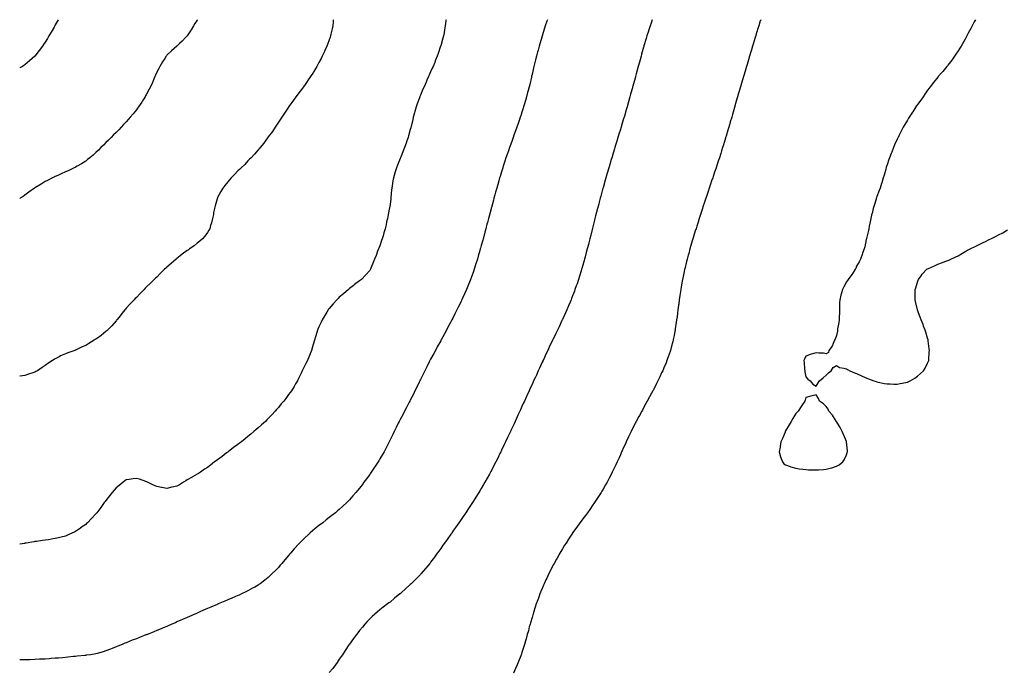
# Model space of a CAD drawing. Units: inches. Extents: x 1021283 to 1023923, y 7289978 to 7292618.
# Drawn here: x 1021283 to 1022254, y 7291977 to 7292618 of the extents above; entities that cross this region are included whole.
import ezdxf

# ---------------------------------------------------------------- set-up
doc = ezdxf.new("R2010")
doc.units = ezdxf.units.IN
doc.header["$MEASUREMENT"] = 0
doc.layers.add('Contour_10217289', color=7, linetype='Continuous', true_color=0x0a61c3)

msp = doc.modelspace()

# ---------------------------------------------------------------- linework, layer by layer
at = {"layer": 'Contour_10217289'}
for points in [[(1021320.81, 7292618, 3155), (1021318.05, 7292612.8, 3155), (1021317.73, 7292612.24, 3155), (1021317.53, 7292611.92, 3155), (1021316.86, 7292610.73, 3155), (1021314.12, 7292605.85, 3155), (1021311.82, 7292601.92, 3155), (1021310.39, 7292599.58, 3155), (1021308.05, 7292595.85, 3155), (1021306.48, 7292593.49, 3155), (1021305.43, 7292591.92, 3155), (1021302.29, 7292587.68, 3155), (1021298.05, 7292582.12, 3155), (1021297.96, 7292582.01, 3155), (1021297.87, 7292581.92, 3155), (1021292.65, 7292577.32, 3155), (1021288.05, 7292573.43, 3155), (1021287.13, 7292572.84, 3155), (1021285.68, 7292571.92, 3155), (1021283, 7292570.47, 3155)], [(1021458.24, 7292618, 3156), (1021458.05, 7292617.64, 3156), (1021455.81, 7292614.16, 3156), (1021454.37, 7292611.92, 3156), (1021451.99, 7292607.98, 3156), (1021448.05, 7292601.97, 3156), (1021448.03, 7292601.94, 3156), (1021448.01, 7292601.92, 3156), (1021446.8, 7292600.67, 3156), (1021443.12, 7292596.85, 3156), (1021440.55, 7292594.42, 3156), (1021438.05, 7292592.05, 3156), (1021437.98, 7292591.99, 3156), (1021437.89, 7292591.92, 3156), (1021432.7, 7292587.27, 3156), (1021428.05, 7292582.89, 3156), (1021427.62, 7292582.35, 3156), (1021427.31, 7292581.92, 3156), (1021426.01, 7292579.88, 3156), (1021423.66, 7292576.31, 3156), (1021421.22, 7292571.92, 3156), (1021420.04, 7292569.93, 3156), (1021418.05, 7292566.23, 3156), (1021416.76, 7292563.21, 3156), (1021416.28, 7292561.92, 3156), (1021414.92, 7292558.79, 3156), (1021413.78, 7292556.19, 3156), (1021411.87, 7292551.92, 3156), (1021410.63, 7292549.34, 3156), (1021408.05, 7292544.67, 3156), (1021407.09, 7292542.88, 3156), (1021406.53, 7292541.92, 3156), (1021404.2, 7292538.07, 3156), (1021403.36, 7292536.61, 3156), (1021400.08, 7292531.92, 3156), (1021399.27, 7292530.7, 3156), (1021398.05, 7292529.15, 3156), (1021394.85, 7292525.12, 3156), (1021391.99, 7292521.92, 3156), (1021390.21, 7292519.76, 3156), (1021388.05, 7292517.33, 3156), (1021385.47, 7292514.5, 3156), (1021382.98, 7292511.92, 3156), (1021380.58, 7292509.39, 3156), (1021378.05, 7292506.82, 3156), (1021375.61, 7292504.36, 3156), (1021373.09, 7292501.92, 3156), (1021370.62, 7292499.35, 3156), (1021368.05, 7292496.76, 3156), (1021365.61, 7292494.36, 3156), (1021363.05, 7292491.92, 3156), (1021360.57, 7292489.4, 3156), (1021358.05, 7292486.94, 3156), (1021355.41, 7292484.56, 3156), (1021352.26, 7292481.92, 3156), (1021349.93, 7292480.04, 3156), (1021348.05, 7292478.65, 3156), (1021343.95, 7292476.02, 3156), (1021339.63, 7292473.5, 3156), (1021338.05, 7292472.55, 3156), (1021337.64, 7292472.33, 3156), (1021336.85, 7292471.92, 3156), (1021330.88, 7292469.09, 3156), (1021328.05, 7292467.87, 3156), (1021323.99, 7292465.98, 3156), (1021320.58, 7292464.45, 3156), (1021318.05, 7292463.29, 3156), (1021317.14, 7292462.83, 3156), (1021315.34, 7292461.92, 3156), (1021310.43, 7292459.54, 3156), (1021308.05, 7292458.38, 3156), (1021304.03, 7292455.94, 3156), (1021298.73, 7292452.6, 3156), (1021298.05, 7292452.17, 3156), (1021297.89, 7292452.08, 3156), (1021297.65, 7292451.92, 3156), (1021292.05, 7292447.92, 3156), (1021288.05, 7292444.83, 3156), (1021286.27, 7292443.7, 3156), (1021283.53, 7292441.92, 3156), (1021283, 7292441.55, 3156)], [(1021592, 7292618, 3157), (1021592, 7292617.98, 3157), (1021591.86, 7292615.73, 3157), (1021591.62, 7292611.92, 3157), (1021590.96, 7292609.01, 3157), (1021589.83, 7292603.69, 3157), (1021589.42, 7292601.92, 3157), (1021589.03, 7292600.93, 3157), (1021588.05, 7292598.14, 3157), (1021586.41, 7292593.57, 3157), (1021585.8, 7292591.92, 3157), (1021583.81, 7292587.68, 3157), (1021583.32, 7292586.65, 3157), (1021581.14, 7292581.92, 3157), (1021580.12, 7292579.84, 3157), (1021578.05, 7292575.84, 3157), (1021576.66, 7292573.31, 3157), (1021575.84, 7292571.92, 3157), (1021572.93, 7292567.04, 3157), (1021572.48, 7292566.34, 3157), (1021569.55, 7292561.92, 3157), (1021568.97, 7292561, 3157), (1021568.05, 7292559.67, 3157), (1021564.94, 7292555.04, 3157), (1021562.68, 7292551.92, 3157), (1021560.73, 7292549.24, 3157), (1021558.05, 7292545.79, 3157), (1021556.47, 7292543.49, 3157), (1021555.3, 7292541.92, 3157), (1021552.25, 7292537.72, 3157), (1021548.05, 7292532.05, 3157), (1021547.97, 7292531.92, 3157), (1021547.84, 7292531.71, 3157), (1021544.17, 7292525.8, 3157), (1021541.52, 7292521.92, 3157), (1021540.18, 7292519.79, 3157), (1021538.05, 7292516.86, 3157), (1021536.12, 7292513.85, 3157), (1021534.7, 7292511.92, 3157), (1021532.1, 7292507.87, 3157), (1021528.05, 7292502.6, 3157), (1021527.77, 7292502.2, 3157), (1021527.55, 7292501.92, 3157), (1021526.43, 7292500.3, 3157), (1021523.74, 7292496.23, 3157), (1021520.02, 7292491.92, 3157), (1021519.16, 7292490.81, 3157), (1021518.05, 7292489.69, 3157), (1021514.62, 7292485.35, 3157), (1021511.16, 7292481.92, 3157), (1021509.64, 7292480.33, 3157), (1021508.05, 7292478.93, 3157), (1021504.79, 7292475.18, 3157), (1021501.2, 7292471.92, 3157), (1021499.63, 7292470.34, 3157), (1021498.05, 7292469.02, 3157), (1021494.7, 7292465.27, 3157), (1021491.37, 7292461.92, 3157), (1021489.85, 7292460.12, 3157), (1021488.05, 7292458.26, 3157), (1021485.34, 7292454.63, 3157), (1021483.32, 7292451.92, 3157), (1021481.42, 7292448.55, 3157), (1021478.05, 7292442.59, 3157), (1021477.84, 7292442.13, 3157), (1021477.74, 7292441.92, 3157), (1021477.61, 7292441.48, 3157), (1021475.63, 7292434.34, 3157), (1021474.89, 7292431.92, 3157), (1021474.16, 7292428.03, 3157), (1021473.93, 7292426.04, 3157), (1021473.01, 7292421.92, 3157), (1021472.18, 7292417.79, 3157), (1021471.17, 7292415.05, 3157), (1021470.34, 7292411.92, 3157), (1021469.59, 7292410.38, 3157), (1021468.05, 7292408.01, 3157), (1021465.52, 7292404.45, 3157), (1021463.05, 7292401.92, 3157), (1021460.47, 7292399.5, 3157), (1021458.05, 7292397.61, 3157), (1021454.94, 7292395.03, 3157), (1021450.47, 7292391.92, 3157), (1021449.07, 7292390.9, 3157), (1021448.05, 7292390.3, 3157), (1021443.27, 7292386.7, 3157), (1021441.31, 7292385.18, 3157), (1021438.05, 7292382.67, 3157), (1021437.64, 7292382.33, 3157), (1021437.11, 7292381.92, 3157), (1021432.29, 7292377.68, 3157), (1021428.05, 7292374.04, 3157), (1021426.95, 7292373.02, 3157), (1021425.72, 7292371.92, 3157), (1021421.91, 7292368.06, 3157), (1021418.05, 7292364.25, 3157), (1021416.88, 7292363.09, 3157), (1021415.67, 7292361.92, 3157), (1021411.79, 7292358.18, 3157), (1021408.05, 7292354.48, 3157), (1021406.78, 7292353.19, 3157), (1021405.58, 7292351.92, 3157), (1021401.88, 7292348.09, 3157), (1021398.05, 7292344.21, 3157), (1021396.91, 7292343.06, 3157), (1021395.79, 7292341.92, 3157), (1021392.06, 7292337.91, 3157), (1021388.05, 7292333.49, 3157), (1021387.33, 7292332.64, 3157), (1021386.72, 7292331.92, 3157), (1021382.82, 7292327.15, 3157), (1021380.94, 7292324.81, 3157), (1021378.63, 7292321.92, 3157), (1021378.36, 7292321.61, 3157), (1021378.05, 7292321.24, 3157), (1021373.67, 7292316.3, 3157), (1021369.56, 7292311.92, 3157), (1021368.79, 7292311.18, 3157), (1021368.05, 7292310.51, 3157), (1021363.23, 7292306.74, 3157), (1021361.9, 7292305.77, 3157), (1021358.05, 7292302.92, 3157), (1021357.44, 7292302.53, 3157), (1021356.49, 7292301.92, 3157), (1021351.18, 7292298.79, 3157), (1021348.05, 7292296.92, 3157), (1021344.65, 7292295.32, 3157), (1021338.66, 7292292.53, 3157), (1021338.05, 7292292.24, 3157), (1021337.82, 7292292.15, 3157), (1021337.23, 7292291.92, 3157), (1021330.34, 7292289.63, 3157), (1021328.05, 7292288.7, 3157), (1021323.36, 7292286.61, 3157), (1021321.86, 7292285.73, 3157), (1021318.05, 7292283.67, 3157), (1021316.94, 7292283.03, 3157), (1021315.3, 7292281.92, 3157), (1021310.89, 7292279.08, 3157), (1021308.05, 7292276.92, 3157), (1021305, 7292274.97, 3157), (1021300.57, 7292271.92, 3157), (1021298.96, 7292271.01, 3157), (1021298.05, 7292270.47, 3157), (1021295.93, 7292269.8, 3157), (1021291.58, 7292268.39, 3157), (1021288.05, 7292267.27, 3157), (1021283.33, 7292266.64, 3157), (1021283, 7292266.59, 3157)], [(1021703.34, 7292618, 3158), (1021703.23, 7292617.11, 3158), (1021703.19, 7292616.77, 3158), (1021702.58, 7292611.92, 3158), (1021701.88, 7292608.09, 3158), (1021701.29, 7292605.15, 3158), (1021700.67, 7292601.92, 3158), (1021700.14, 7292599.84, 3158), (1021698.05, 7292592.27, 3158), (1021697.97, 7292592, 3158), (1021697.95, 7292591.92, 3158), (1021697.89, 7292591.76, 3158), (1021695.43, 7292584.54, 3158), (1021694.46, 7292581.92, 3158), (1021692.64, 7292577.32, 3158), (1021692.09, 7292575.95, 3158), (1021690.45, 7292571.92, 3158), (1021689.73, 7292570.25, 3158), (1021688.05, 7292566.51, 3158), (1021686.66, 7292563.31, 3158), (1021686.06, 7292561.92, 3158), (1021684.48, 7292558.35, 3158), (1021683.6, 7292556.37, 3158), (1021681.62, 7292551.92, 3158), (1021680.53, 7292549.44, 3158), (1021678.05, 7292543.64, 3158), (1021677.56, 7292542.4, 3158), (1021677.39, 7292541.92, 3158), (1021677.05, 7292540.92, 3158), (1021674.92, 7292535.05, 3158), (1021673.89, 7292531.92, 3158), (1021672.54, 7292527.42, 3158), (1021672.19, 7292526.05, 3158), (1021671.02, 7292521.92, 3158), (1021670.41, 7292519.56, 3158), (1021668.77, 7292512.64, 3158), (1021668.6, 7292511.92, 3158), (1021668.48, 7292511.49, 3158), (1021668.05, 7292509.88, 3158), (1021666.33, 7292503.63, 3158), (1021665.86, 7292501.92, 3158), (1021664.71, 7292498.58, 3158), (1021663.85, 7292496.11, 3158), (1021662.41, 7292491.92, 3158), (1021661.17, 7292488.8, 3158), (1021658.66, 7292482.52, 3158), (1021658.4, 7292481.92, 3158), (1021658.3, 7292481.67, 3158), (1021658.05, 7292481, 3158), (1021655.41, 7292474.56, 3158), (1021654.4, 7292471.92, 3158), (1021652.91, 7292467.06, 3158), (1021652.82, 7292466.69, 3158), (1021651.43, 7292461.92, 3158), (1021650.94, 7292459.02, 3158), (1021650.16, 7292454.04, 3158), (1021649.81, 7292451.92, 3158), (1021649.65, 7292450.32, 3158), (1021648.85, 7292442.71, 3158), (1021648.77, 7292441.92, 3158), (1021648.71, 7292441.26, 3158), (1021648.05, 7292435.85, 3158), (1021647.58, 7292432.38, 3158), (1021647.5, 7292431.92, 3158), (1021647.37, 7292431.24, 3158), (1021646, 7292423.97, 3158), (1021645.53, 7292421.92, 3158), (1021644.71, 7292418.59, 3158), (1021644.12, 7292415.84, 3158), (1021643.17, 7292411.92, 3158), (1021642.07, 7292407.9, 3158), (1021641.19, 7292405.05, 3158), (1021640.3, 7292401.92, 3158), (1021639.77, 7292400.21, 3158), (1021638.05, 7292395.06, 3158), (1021637.13, 7292392.84, 3158), (1021636.72, 7292391.92, 3158), (1021635.86, 7292389.74, 3158), (1021634.34, 7292385.63, 3158), (1021632.85, 7292381.92, 3158), (1021631.49, 7292378.48, 3158), (1021629.09, 7292372.96, 3158), (1021628.66, 7292371.92, 3158), (1021628.44, 7292371.52, 3158), (1021628.05, 7292370.77, 3158), (1021623.89, 7292366.07, 3158), (1021619.92, 7292361.92, 3158), (1021618.87, 7292361.09, 3158), (1021618.05, 7292360.39, 3158), (1021613.19, 7292356.78, 3158), (1021612.09, 7292355.96, 3158), (1021608.05, 7292352.96, 3158), (1021607.56, 7292352.42, 3158), (1021607.09, 7292351.92, 3158), (1021602.13, 7292347.84, 3158), (1021598.05, 7292344.54, 3158), (1021596.82, 7292343.14, 3158), (1021595.78, 7292341.92, 3158), (1021592.13, 7292337.85, 3158), (1021588.05, 7292333.14, 3158), (1021587.52, 7292332.45, 3158), (1021587.11, 7292331.92, 3158), (1021585.69, 7292329.55, 3158), (1021583.71, 7292326.26, 3158), (1021581.06, 7292321.92, 3158), (1021580.16, 7292319.82, 3158), (1021578.05, 7292315.2, 3158), (1021577.01, 7292312.95, 3158), (1021576.51, 7292311.92, 3158), (1021575.82, 7292309.69, 3158), (1021574.57, 7292305.41, 3158), (1021573.46, 7292301.92, 3158), (1021572.25, 7292297.71, 3158), (1021571.55, 7292295.43, 3158), (1021570.53, 7292291.92, 3158), (1021569.91, 7292290.06, 3158), (1021568.05, 7292285.14, 3158), (1021567.07, 7292282.9, 3158), (1021566.62, 7292281.92, 3158), (1021565.08, 7292278.96, 3158), (1021563.71, 7292276.26, 3158), (1021561.51, 7292271.92, 3158), (1021560.43, 7292269.54, 3158), (1021558.05, 7292264.73, 3158), (1021557.17, 7292262.8, 3158), (1021556.74, 7292261.92, 3158), (1021554.98, 7292258.85, 3158), (1021553.6, 7292256.37, 3158), (1021550.92, 7292251.92, 3158), (1021549.63, 7292250.33, 3158), (1021548.05, 7292248.33, 3158), (1021545.37, 7292244.6, 3158), (1021543.42, 7292241.92, 3158), (1021540.88, 7292239.09, 3158), (1021538.05, 7292235.79, 3158), (1021536.31, 7292233.66, 3158), (1021534.87, 7292231.92, 3158), (1021531.49, 7292228.48, 3158), (1021528.05, 7292224.8, 3158), (1021526.63, 7292223.34, 3158), (1021525.23, 7292221.92, 3158), (1021521.44, 7292218.53, 3158), (1021518.05, 7292215.42, 3158), (1021516.15, 7292213.82, 3158), (1021513.96, 7292211.92, 3158), (1021510.73, 7292209.24, 3158), (1021508.05, 7292206.94, 3158), (1021505.21, 7292204.76, 3158), (1021501.54, 7292201.92, 3158), (1021499.56, 7292200.41, 3158), (1021498.05, 7292199.21, 3158), (1021493.86, 7292196.11, 3158), (1021488.37, 7292191.92, 3158), (1021488.19, 7292191.78, 3158), (1021488.05, 7292191.68, 3158), (1021487.01, 7292190.88, 3158), (1021482.51, 7292187.46, 3158), (1021478.05, 7292184.06, 3158), (1021476.82, 7292183.15, 3158), (1021475.18, 7292181.92, 3158), (1021471.08, 7292178.89, 3158), (1021468.05, 7292176.61, 3158), (1021465.26, 7292174.71, 3158), (1021461.18, 7292171.92, 3158), (1021459.33, 7292170.64, 3158), (1021458.05, 7292169.76, 3158), (1021453.24, 7292167.11, 3158), (1021452.99, 7292166.98, 3158), (1021448.05, 7292164.19, 3158), (1021446.64, 7292163.33, 3158), (1021444.34, 7292161.92, 3158), (1021440.43, 7292159.54, 3158), (1021438.05, 7292158.04, 3158), (1021433.16, 7292157.03, 3158), (1021432.97, 7292157, 3158), (1021428.05, 7292155.91, 3158), (1021423.26, 7292156.71, 3158), (1021422.89, 7292156.76, 3158), (1021418.05, 7292157.65, 3158), (1021415.07, 7292158.94, 3158), (1021409.12, 7292161.92, 3158), (1021408.4, 7292162.27, 3158), (1021408.05, 7292162.44, 3158), (1021407.27, 7292162.7, 3158), (1021400.96, 7292164.83, 3158), (1021398.05, 7292165.75, 3158), (1021394.74, 7292165.23, 3158), (1021390.88, 7292164.75, 3158), (1021388.05, 7292164.33, 3158), (1021386.73, 7292163.24, 3158), (1021385.08, 7292161.92, 3158), (1021381.17, 7292158.8, 3158), (1021378.05, 7292156.55, 3158), (1021375.97, 7292154, 3158), (1021374.23, 7292151.92, 3158), (1021371.52, 7292148.45, 3158), (1021368.05, 7292144.09, 3158), (1021367.11, 7292142.86, 3158), (1021366.39, 7292141.92, 3158), (1021362.87, 7292137.1, 3158), (1021361.87, 7292135.74, 3158), (1021359.03, 7292131.92, 3158), (1021358.61, 7292131.36, 3158), (1021358.05, 7292130.65, 3158), (1021353.83, 7292126.14, 3158), (1021349.75, 7292121.92, 3158), (1021348.87, 7292121.1, 3158), (1021348.05, 7292120.36, 3158), (1021343.1, 7292116.87, 3158), (1021342.8, 7292116.67, 3158), (1021338.05, 7292113.31, 3158), (1021337.1, 7292112.87, 3158), (1021335.14, 7292111.92, 3158), (1021330.17, 7292109.8, 3158), (1021328.05, 7292108.87, 3158), (1021323.96, 7292107.83, 3158), (1021322.49, 7292107.48, 3158), (1021318.05, 7292106.35, 3158), (1021314.24, 7292105.73, 3158), (1021311.35, 7292105.22, 3158), (1021308.05, 7292104.66, 3158), (1021305.61, 7292104.36, 3158), (1021299.69, 7292103.56, 3158), (1021298.05, 7292103.35, 3158), (1021296.82, 7292103.15, 3158), (1021289.36, 7292101.92, 3158), (1021288.23, 7292101.74, 3158), (1021288.05, 7292101.71, 3158), (1021287.81, 7292101.68, 3158), (1021283, 7292100.92, 3158)], [(1021803.19, 7292618, 3159), (1021802.87, 7292617.09, 3159), (1021802.72, 7292616.58, 3159), (1021801.12, 7292611.92, 3159), (1021800.37, 7292609.6, 3159), (1021798.05, 7292602.23, 3159), (1021797.97, 7292602, 3159), (1021797.95, 7292601.92, 3159), (1021797.91, 7292601.78, 3159), (1021795.73, 7292594.24, 3159), (1021795.06, 7292591.92, 3159), (1021794.01, 7292587.87, 3159), (1021793.6, 7292586.37, 3159), (1021792.42, 7292581.92, 3159), (1021791.57, 7292578.4, 3159), (1021790.59, 7292574.47, 3159), (1021789.96, 7292571.92, 3159), (1021789.59, 7292570.38, 3159), (1021788.05, 7292563.98, 3159), (1021787.66, 7292562.31, 3159), (1021787.56, 7292561.92, 3159), (1021787.41, 7292561.28, 3159), (1021785.73, 7292554.24, 3159), (1021785.18, 7292551.92, 3159), (1021784.14, 7292548.02, 3159), (1021783.67, 7292546.29, 3159), (1021782.54, 7292541.92, 3159), (1021781.55, 7292538.43, 3159), (1021780.32, 7292534.18, 3159), (1021779.67, 7292531.92, 3159), (1021779.28, 7292530.69, 3159), (1021778.05, 7292526.81, 3159), (1021776.86, 7292523.11, 3159), (1021776.47, 7292521.92, 3159), (1021775.65, 7292519.51, 3159), (1021774.34, 7292515.63, 3159), (1021773.03, 7292511.92, 3159), (1021771.72, 7292508.25, 3159), (1021770.16, 7292504.03, 3159), (1021769.4, 7292501.92, 3159), (1021769.07, 7292500.91, 3159), (1021768.05, 7292498.03, 3159), (1021766.45, 7292493.53, 3159), (1021765.84, 7292491.92, 3159), (1021764.71, 7292488.57, 3159), (1021763.87, 7292486.1, 3159), (1021762.39, 7292481.92, 3159), (1021761.35, 7292478.61, 3159), (1021759.75, 7292473.61, 3159), (1021759.2, 7292471.92, 3159), (1021758.95, 7292471.03, 3159), (1021758.05, 7292468.08, 3159), (1021756.59, 7292463.38, 3159), (1021756.12, 7292461.92, 3159), (1021755.35, 7292459.22, 3159), (1021754.32, 7292455.65, 3159), (1021753.25, 7292451.92, 3159), (1021752.11, 7292447.86, 3159), (1021751.43, 7292445.29, 3159), (1021750.49, 7292441.92, 3159), (1021749.96, 7292440.01, 3159), (1021748.05, 7292432.84, 3159), (1021747.85, 7292432.12, 3159), (1021747.8, 7292431.92, 3159), (1021747.72, 7292431.59, 3159), (1021745.75, 7292424.22, 3159), (1021745.14, 7292421.92, 3159), (1021744.09, 7292417.96, 3159), (1021743.64, 7292416.32, 3159), (1021742.48, 7292411.92, 3159), (1021741.55, 7292408.43, 3159), (1021740.45, 7292404.33, 3159), (1021739.83, 7292401.92, 3159), (1021739.44, 7292400.53, 3159), (1021738.05, 7292395.47, 3159), (1021737.29, 7292392.69, 3159), (1021737.07, 7292391.92, 3159), (1021736.68, 7292390.55, 3159), (1021735.04, 7292384.93, 3159), (1021734.2, 7292381.92, 3159), (1021732.7, 7292377.27, 3159), (1021732.37, 7292376.24, 3159), (1021731.02, 7292371.92, 3159), (1021730.24, 7292369.73, 3159), (1021728.05, 7292363.6, 3159), (1021727.6, 7292362.36, 3159), (1021727.44, 7292361.92, 3159), (1021727.03, 7292360.9, 3159), (1021724.75, 7292355.23, 3159), (1021723.36, 7292351.92, 3159), (1021721.74, 7292348.23, 3159), (1021719.53, 7292343.4, 3159), (1021718.87, 7292341.92, 3159), (1021718.6, 7292341.37, 3159), (1021718.05, 7292340.2, 3159), (1021715.34, 7292334.63, 3159), (1021714.01, 7292331.92, 3159), (1021712.01, 7292327.95, 3159), (1021709.96, 7292323.83, 3159), (1021709.01, 7292321.92, 3159), (1021708.67, 7292321.29, 3159), (1021708.05, 7292320.01, 3159), (1021705.2, 7292314.78, 3159), (1021703.66, 7292311.92, 3159), (1021701.68, 7292308.29, 3159), (1021698.64, 7292302.5, 3159), (1021698.32, 7292301.92, 3159), (1021698.23, 7292301.74, 3159), (1021698.05, 7292301.42, 3159), (1021694.65, 7292295.33, 3159), (1021692.82, 7292291.92, 3159), (1021691.12, 7292288.85, 3159), (1021688.05, 7292283.26, 3159), (1021687.6, 7292282.37, 3159), (1021687.39, 7292281.92, 3159), (1021686.72, 7292280.6, 3159), (1021684.26, 7292275.71, 3159), (1021682.42, 7292271.92, 3159), (1021680.94, 7292269.03, 3159), (1021678.05, 7292263.39, 3159), (1021677.6, 7292262.37, 3159), (1021677.41, 7292261.92, 3159), (1021676.82, 7292260.69, 3159), (1021674.42, 7292255.54, 3159), (1021672.68, 7292251.92, 3159), (1021671.16, 7292248.81, 3159), (1021668.05, 7292242.93, 3159), (1021667.74, 7292242.24, 3159), (1021667.56, 7292241.92, 3159), (1021667.05, 7292240.92, 3159), (1021664.44, 7292235.53, 3159), (1021662.44, 7292231.92, 3159), (1021661, 7292228.97, 3159), (1021658.05, 7292223.7, 3159), (1021657.44, 7292222.53, 3159), (1021657.07, 7292221.92, 3159), (1021656.16, 7292220.03, 3159), (1021654.2, 7292215.78, 3159), (1021652.11, 7292211.92, 3159), (1021650.84, 7292209.13, 3159), (1021648.05, 7292203.61, 3159), (1021647.52, 7292202.45, 3159), (1021647.25, 7292201.92, 3159), (1021646.45, 7292200.33, 3159), (1021644.24, 7292195.73, 3159), (1021642.25, 7292191.92, 3159), (1021640.69, 7292189.27, 3159), (1021638.05, 7292184.97, 3159), (1021636.94, 7292183.03, 3159), (1021636.27, 7292181.92, 3159), (1021632.99, 7292176.97, 3159), (1021632.8, 7292176.67, 3159), (1021629.57, 7292171.92, 3159), (1021628.95, 7292171.02, 3159), (1021628.05, 7292169.73, 3159), (1021624.77, 7292165.2, 3159), (1021622.39, 7292161.92, 3159), (1021620.55, 7292159.43, 3159), (1021618.05, 7292156.11, 3159), (1021616.08, 7292153.88, 3159), (1021614.42, 7292151.92, 3159), (1021611.47, 7292148.5, 3159), (1021608.05, 7292144.47, 3159), (1021606.7, 7292143.27, 3159), (1021605.35, 7292141.92, 3159), (1021601.49, 7292138.48, 3159), (1021598.05, 7292135.12, 3159), (1021596.27, 7292133.7, 3159), (1021594.42, 7292131.92, 3159), (1021590.73, 7292129.24, 3159), (1021588.05, 7292127.09, 3159), (1021585.1, 7292124.86, 3159), (1021581.82, 7292121.92, 3159), (1021579.55, 7292120.42, 3159), (1021578.05, 7292119.24, 3159), (1021573.95, 7292116.02, 3159), (1021569.48, 7292111.92, 3159), (1021568.67, 7292111.3, 3159), (1021568.05, 7292110.75, 3159), (1021563.4, 7292106.56, 3159), (1021558.87, 7292101.92, 3159), (1021558.46, 7292101.52, 3159), (1021558.05, 7292101.07, 3159), (1021553.64, 7292096.32, 3159), (1021549.92, 7292091.92, 3159), (1021549.09, 7292090.88, 3159), (1021548.05, 7292089.55, 3159), (1021544.49, 7292085.48, 3159), (1021541.41, 7292081.92, 3159), (1021539.89, 7292080.08, 3159), (1021538.05, 7292077.87, 3159), (1021535.07, 7292074.9, 3159), (1021532.03, 7292071.92, 3159), (1021530.05, 7292069.92, 3159), (1021528.05, 7292068.01, 3159), (1021524.62, 7292065.35, 3159), (1021520.03, 7292061.92, 3159), (1021518.9, 7292061.07, 3159), (1021518.05, 7292060.47, 3159), (1021514.66, 7292058.53, 3159), (1021512.63, 7292057.34, 3159), (1021508.05, 7292054.84, 3159), (1021506.08, 7292053.89, 3159), (1021501.78, 7292051.92, 3159), (1021499.22, 7292050.75, 3159), (1021498.05, 7292050.23, 3159), (1021495.07, 7292048.94, 3159), (1021492.26, 7292047.71, 3159), (1021488.05, 7292045.9, 3159), (1021485.26, 7292044.71, 3159), (1021478.74, 7292041.92, 3159), (1021478.26, 7292041.71, 3159), (1021478.05, 7292041.63, 3159), (1021477.53, 7292041.4, 3159), (1021471.29, 7292038.68, 3159), (1021468.05, 7292037.29, 3159), (1021464.33, 7292035.64, 3159), (1021459.84, 7292033.71, 3159), (1021458.05, 7292032.93, 3159), (1021457.36, 7292032.61, 3159), (1021455.77, 7292031.92, 3159), (1021450.47, 7292029.5, 3159), (1021448.05, 7292028.43, 3159), (1021443.5, 7292026.47, 3159), (1021441.93, 7292025.8, 3159), (1021438.05, 7292024.14, 3159), (1021436.5, 7292023.47, 3159), (1021432.88, 7292021.92, 3159), (1021429.51, 7292020.46, 3159), (1021428.05, 7292019.82, 3159), (1021424.47, 7292018.34, 3159), (1021422.45, 7292017.52, 3159), (1021418.05, 7292015.65, 3159), (1021415.37, 7292014.6, 3159), (1021408.93, 7292011.92, 3159), (1021408.3, 7292011.67, 3159), (1021408.05, 7292011.57, 3159), (1021407.47, 7292011.34, 3159), (1021401.1, 7292008.87, 3159), (1021398.05, 7292007.7, 3159), (1021393.9, 7292006.07, 3159), (1021391.07, 7292004.94, 3159), (1021388.05, 7292003.74, 3159), (1021386.78, 7292003.19, 3159), (1021383.96, 7292001.92, 3159), (1021379.76, 7292000.21, 3159), (1021378.05, 7291999.5, 3159), (1021374.09, 7291997.96, 3159), (1021372.59, 7291997.38, 3159), (1021368.05, 7291995.61, 3159), (1021365.17, 7291994.8, 3159), (1021359.28, 7291993.15, 3159), (1021358.05, 7291992.81, 3159), (1021352.72, 7291991.92, 3159), (1021348.69, 7291991.28, 3159), (1021348.05, 7291991.16, 3159), (1021347.2, 7291991.07, 3159), (1021339.63, 7291990.34, 3159), (1021338.05, 7291990.18, 3159), (1021336.11, 7291989.98, 3159), (1021330.56, 7291989.41, 3159), (1021328.05, 7291989.16, 3159), (1021325.04, 7291988.91, 3159), (1021321.38, 7291988.59, 3159), (1021318.05, 7291988.33, 3159), (1021314.19, 7291988.06, 3159), (1021312.07, 7291987.9, 3159), (1021308.05, 7291987.61, 3159), (1021303.53, 7291987.4, 3159), (1021302.63, 7291987.34, 3159), (1021298.05, 7291987.13, 3159), (1021293.1, 7291986.97, 3159), (1021293, 7291986.97, 3159), (1021288.05, 7291986.83, 3159), (1021283.2, 7291986.77, 3159), (1021283, 7291986.77, 3159)], [(1021906.57, 7292618, 3160), (1021905.39, 7292614.59, 3160), (1021904.48, 7292611.92, 3160), (1021902.93, 7292607.04, 3160), (1021902.82, 7292606.7, 3160), (1021901.29, 7292601.92, 3160), (1021900.53, 7292599.43, 3160), (1021898.42, 7292592.28, 3160), (1021898.3, 7292591.92, 3160), (1021898.25, 7292591.71, 3160), (1021898.05, 7292591, 3160), (1021896.06, 7292583.91, 3160), (1021895.49, 7292581.92, 3160), (1021894.53, 7292578.41, 3160), (1021893.91, 7292576.07, 3160), (1021892.76, 7292571.92, 3160), (1021891.72, 7292568.24, 3160), (1021890.73, 7292564.6, 3160), (1021889.98, 7292561.92, 3160), (1021889.57, 7292560.41, 3160), (1021888.05, 7292554.84, 3160), (1021887.42, 7292552.55, 3160), (1021887.25, 7292551.92, 3160), (1021886.94, 7292550.82, 3160), (1021885.26, 7292544.72, 3160), (1021884.48, 7292541.92, 3160), (1021883.13, 7292536.99, 3160), (1021883.09, 7292536.88, 3160), (1021881.68, 7292531.92, 3160), (1021880.88, 7292529.1, 3160), (1021879.1, 7292522.97, 3160), (1021878.79, 7292521.92, 3160), (1021878.64, 7292521.34, 3160), (1021878.05, 7292519.4, 3160), (1021876.33, 7292513.64, 3160), (1021875.82, 7292511.92, 3160), (1021874.87, 7292508.74, 3160), (1021874.03, 7292505.95, 3160), (1021872.8, 7292501.92, 3160), (1021871.68, 7292498.28, 3160), (1021870.49, 7292494.36, 3160), (1021869.75, 7292491.92, 3160), (1021869.34, 7292490.62, 3160), (1021868.05, 7292486.32, 3160), (1021867.03, 7292482.94, 3160), (1021866.72, 7292481.92, 3160), (1021866.16, 7292480.03, 3160), (1021864.71, 7292475.27, 3160), (1021863.71, 7292471.92, 3160), (1021862.41, 7292467.56, 3160), (1021861.88, 7292465.75, 3160), (1021860.76, 7292461.92, 3160), (1021860.16, 7292459.82, 3160), (1021858.05, 7292452.36, 3160), (1021857.95, 7292452.02, 3160), (1021857.93, 7292451.92, 3160), (1021857.87, 7292451.75, 3160), (1021855.8, 7292444.16, 3160), (1021855.22, 7292441.92, 3160), (1021854.24, 7292438.11, 3160), (1021853.75, 7292436.23, 3160), (1021852.64, 7292431.92, 3160), (1021851.7, 7292428.28, 3160), (1021850.78, 7292424.64, 3160), (1021850.1, 7292421.92, 3160), (1021849.67, 7292420.29, 3160), (1021848.05, 7292413.84, 3160), (1021847.66, 7292412.31, 3160), (1021847.56, 7292411.92, 3160), (1021847.39, 7292411.27, 3160), (1021845.65, 7292404.33, 3160), (1021845.02, 7292401.92, 3160), (1021843.95, 7292397.82, 3160), (1021843.58, 7292396.39, 3160), (1021842.41, 7292391.92, 3160), (1021841.51, 7292388.46, 3160), (1021840.37, 7292384.24, 3160), (1021839.77, 7292381.92, 3160), (1021839.4, 7292380.57, 3160), (1021838.05, 7292375.85, 3160), (1021837.17, 7292372.8, 3160), (1021836.92, 7292371.92, 3160), (1021836.41, 7292370.28, 3160), (1021834.85, 7292365.12, 3160), (1021833.83, 7292361.92, 3160), (1021832.39, 7292357.59, 3160), (1021831.64, 7292355.51, 3160), (1021830.39, 7292351.92, 3160), (1021829.77, 7292350.2, 3160), (1021828.05, 7292345.71, 3160), (1021827.01, 7292342.96, 3160), (1021826.59, 7292341.92, 3160), (1021825.55, 7292339.42, 3160), (1021824.09, 7292335.88, 3160), (1021822.41, 7292331.92, 3160), (1021821.04, 7292328.93, 3160), (1021818.05, 7292322.47, 3160), (1021817.87, 7292322.1, 3160), (1021817.8, 7292321.92, 3160), (1021817.56, 7292321.44, 3160), (1021814.65, 7292315.31, 3160), (1021811.45, 7292308.53, 3160), (1021808.42, 7292302.3, 3160), (1021808.25, 7292301.92, 3160), (1021808.19, 7292301.78, 3160), (1021808.05, 7292301.51, 3160), (1021804.98, 7292294.99, 3160), (1021803.54, 7292291.92, 3160), (1021801.78, 7292288.18, 3160), (1021799.55, 7292283.41, 3160), (1021798.85, 7292281.92, 3160), (1021798.6, 7292281.37, 3160), (1021798.05, 7292280.21, 3160), (1021795.45, 7292274.51, 3160), (1021794.24, 7292271.92, 3160), (1021792.31, 7292267.66, 3160), (1021791.06, 7292264.92, 3160), (1021789.67, 7292261.92, 3160), (1021789.16, 7292260.81, 3160), (1021788.05, 7292258.39, 3160), (1021786.02, 7292253.96, 3160), (1021785.08, 7292251.92, 3160), (1021782.87, 7292247.11, 3160), (1021782.54, 7292246.42, 3160), (1021780.47, 7292241.92, 3160), (1021779.71, 7292240.25, 3160), (1021778.05, 7292236.6, 3160), (1021776.59, 7292233.38, 3160), (1021775.92, 7292231.92, 3160), (1021774.14, 7292228.01, 3160), (1021773.46, 7292226.51, 3160), (1021771.33, 7292221.92, 3160), (1021770.3, 7292219.67, 3160), (1021768.05, 7292214.83, 3160), (1021767.13, 7292212.85, 3160), (1021766.7, 7292211.92, 3160), (1021765.47, 7292209.34, 3160), (1021763.93, 7292206.05, 3160), (1021762, 7292201.92, 3160), (1021760.73, 7292199.24, 3160), (1021758.05, 7292193.64, 3160), (1021757.5, 7292192.47, 3160), (1021757.23, 7292191.92, 3160), (1021756.43, 7292190.31, 3160), (1021754.2, 7292185.78, 3160), (1021752.29, 7292181.92, 3160), (1021750.86, 7292179.12, 3160), (1021748.05, 7292173.62, 3160), (1021747.46, 7292172.5, 3160), (1021747.17, 7292171.92, 3160), (1021746.06, 7292169.92, 3160), (1021743.91, 7292166.06, 3160), (1021741.59, 7292161.92, 3160), (1021740.28, 7292159.68, 3160), (1021738.05, 7292155.92, 3160), (1021736.55, 7292153.41, 3160), (1021735.65, 7292151.92, 3160), (1021732.74, 7292147.23, 3160), (1021731.64, 7292145.51, 3160), (1021729.38, 7292141.92, 3160), (1021728.87, 7292141.11, 3160), (1021728.05, 7292139.86, 3160), (1021724.89, 7292135.09, 3160), (1021722.74, 7292131.92, 3160), (1021720.84, 7292129.13, 3160), (1021718.05, 7292125.05, 3160), (1021716.76, 7292123.21, 3160), (1021715.84, 7292121.92, 3160), (1021712.64, 7292117.32, 3160), (1021710.76, 7292114.63, 3160), (1021708.87, 7292111.92, 3160), (1021708.54, 7292111.44, 3160), (1021708.05, 7292110.75, 3160), (1021704.38, 7292105.59, 3160), (1021701.76, 7292101.92, 3160), (1021700.24, 7292099.74, 3160), (1021698.05, 7292096.63, 3160), (1021696.08, 7292093.9, 3160), (1021694.61, 7292091.92, 3160), (1021691.86, 7292088.12, 3160), (1021688.05, 7292083, 3160), (1021687.58, 7292082.4, 3160), (1021687.19, 7292081.92, 3160), (1021683.25, 7292077.12, 3160), (1021683.07, 7292076.9, 3160), (1021678.83, 7292071.92, 3160), (1021678.48, 7292071.5, 3160), (1021678.05, 7292071.02, 3160), (1021673.58, 7292066.39, 3160), (1021668.99, 7292061.92, 3160), (1021668.05, 7292060.98, 3160), (1021663.3, 7292056.68, 3160), (1021659.12, 7292052.99, 3160), (1021658.05, 7292052.05, 3160), (1021657.97, 7292051.99, 3160), (1021657.89, 7292051.92, 3160), (1021652.5, 7292047.47, 3160), (1021648.05, 7292043.79, 3160), (1021646.96, 7292043, 3160), (1021645.51, 7292041.92, 3160), (1021641.33, 7292038.64, 3160), (1021638.05, 7292036, 3160), (1021635.76, 7292034.21, 3160), (1021633.05, 7292031.92, 3160), (1021630.43, 7292029.55, 3160), (1021628.05, 7292027.27, 3160), (1021625.47, 7292024.5, 3160), (1021623.23, 7292021.92, 3160), (1021620.82, 7292019.15, 3160), (1021618.05, 7292015.81, 3160), (1021616.39, 7292013.58, 3160), (1021615.18, 7292011.92, 3160), (1021612.15, 7292007.82, 3160), (1021608.05, 7292002.15, 3160), (1021607.89, 7292001.92, 3160), (1021607.62, 7292001.48, 3160), (1021603.99, 7291995.98, 3160), (1021601.23, 7291991.92, 3160), (1021599.94, 7291990.04, 3160), (1021598.05, 7291987.38, 3160), (1021595.84, 7291984.12, 3160), (1021594.26, 7291981.92, 3160), (1021591.55, 7291978.42, 3160), (1021588.05, 7291974.29, 3160)], [(1022013.45, 7292618, 3161), (1022013.17, 7292617.03, 3161), (1022013.11, 7292616.86, 3161), (1022011.62, 7292611.92, 3161), (1022010.78, 7292609.18, 3161), (1022008.73, 7292602.61, 3161), (1022008.54, 7292601.92, 3161), (1022008.42, 7292601.55, 3161), (1022008.05, 7292600.4, 3161), (1022006.06, 7292593.91, 3161), (1022005.43, 7292591.92, 3161), (1022004.32, 7292588.19, 3161), (1022003.73, 7292586.23, 3161), (1022002.42, 7292581.92, 3161), (1022001.41, 7292578.55, 3161), (1022000.02, 7292573.89, 3161), (1021999.44, 7292571.92, 3161), (1021999.12, 7292570.86, 3161), (1021998.05, 7292567.28, 3161), (1021996.84, 7292563.13, 3161), (1021996.49, 7292561.92, 3161), (1021995.82, 7292559.69, 3161), (1021994.57, 7292555.41, 3161), (1021993.54, 7292551.92, 3161), (1021992.31, 7292547.67, 3161), (1021991.68, 7292545.55, 3161), (1021990.63, 7292541.92, 3161), (1021990.04, 7292539.92, 3161), (1021988.05, 7292533.01, 3161), (1021987.82, 7292532.16, 3161), (1021987.74, 7292531.92, 3161), (1021987.62, 7292531.48, 3161), (1021985.59, 7292524.38, 3161), (1021984.87, 7292521.92, 3161), (1021983.54, 7292517.4, 3161), (1021983.3, 7292516.66, 3161), (1021981.9, 7292511.92, 3161), (1021981.02, 7292508.95, 3161), (1021979.3, 7292503.18, 3161), (1021978.93, 7292501.92, 3161), (1021978.73, 7292501.24, 3161), (1021978.05, 7292499.01, 3161), (1021976.39, 7292493.57, 3161), (1021975.9, 7292491.92, 3161), (1021974.92, 7292488.8, 3161), (1021974.05, 7292485.92, 3161), (1021972.78, 7292481.92, 3161), (1021971.62, 7292478.35, 3161), (1021970.26, 7292474.13, 3161), (1021969.55, 7292471.92, 3161), (1021969.18, 7292470.79, 3161), (1021968.05, 7292467.51, 3161), (1021966.64, 7292463.34, 3161), (1021966.16, 7292461.92, 3161), (1021965.14, 7292459.02, 3161), (1021964.09, 7292455.89, 3161), (1021962.66, 7292451.92, 3161), (1021961.53, 7292448.45, 3161), (1021959.89, 7292443.76, 3161), (1021959.26, 7292441.92, 3161), (1021958.99, 7292440.99, 3161), (1021958.05, 7292438.22, 3161), (1021956.53, 7292433.45, 3161), (1021956, 7292431.92, 3161), (1021955.08, 7292428.94, 3161), (1021954.12, 7292425.86, 3161), (1021952.89, 7292421.92, 3161), (1021951.74, 7292418.24, 3161), (1021950.49, 7292414.36, 3161), (1021949.71, 7292411.92, 3161), (1021949.34, 7292410.64, 3161), (1021948.05, 7292406.56, 3161), (1021946.98, 7292402.98, 3161), (1021946.66, 7292401.92, 3161), (1021946.08, 7292399.95, 3161), (1021944.71, 7292395.27, 3161), (1021943.71, 7292391.92, 3161), (1021942.52, 7292387.45, 3161), (1021942.11, 7292385.98, 3161), (1021940.98, 7292381.92, 3161), (1021940.41, 7292379.57, 3161), (1021938.64, 7292372.51, 3161), (1021938.5, 7292371.92, 3161), (1021938.42, 7292371.56, 3161), (1021938.05, 7292369.87, 3161), (1021936.74, 7292363.24, 3161), (1021936.49, 7292361.92, 3161), (1021936.16, 7292360.03, 3161), (1021935.22, 7292354.75, 3161), (1021934.73, 7292351.92, 3161), (1021934.16, 7292348.03, 3161), (1021933.85, 7292346.12, 3161), (1021933.23, 7292341.92, 3161), (1021932.62, 7292337.35, 3161), (1021932.5, 7292336.37, 3161), (1021931.92, 7292331.92, 3161), (1021931.47, 7292328.5, 3161), (1021931, 7292324.86, 3161), (1021930.61, 7292321.92, 3161), (1021930.28, 7292319.7, 3161), (1021929.26, 7292313.13, 3161), (1021929.09, 7292311.92, 3161), (1021928.91, 7292311.05, 3161), (1021928.05, 7292306.55, 3161), (1021927.29, 7292302.68, 3161), (1021927.13, 7292301.92, 3161), (1021926.8, 7292300.67, 3161), (1021925.26, 7292294.71, 3161), (1021924.5, 7292291.92, 3161), (1021922.84, 7292287.13, 3161), (1021922.62, 7292286.49, 3161), (1021921.02, 7292281.92, 3161), (1021920.16, 7292279.82, 3161), (1021918.05, 7292274.67, 3161), (1021917.23, 7292272.74, 3161), (1021916.88, 7292271.92, 3161), (1021915.84, 7292269.72, 3161), (1021914.05, 7292265.92, 3161), (1021912.15, 7292261.92, 3161), (1021910.8, 7292259.18, 3161), (1021908.05, 7292253.76, 3161), (1021907.42, 7292252.55, 3161), (1021907.07, 7292251.92, 3161), (1021905.92, 7292249.78, 3161), (1021903.91, 7292246.06, 3161), (1021901.64, 7292241.92, 3161), (1021900.39, 7292239.58, 3161), (1021898.05, 7292235.29, 3161), (1021896.84, 7292233.13, 3161), (1021896.14, 7292231.92, 3161), (1021893.89, 7292227.75, 3161), (1021893.3, 7292226.67, 3161), (1021890.71, 7292221.92, 3161), (1021889.83, 7292220.14, 3161), (1021888.05, 7292216.59, 3161), (1021886.47, 7292213.49, 3161), (1021885.65, 7292211.92, 3161), (1021883.52, 7292207.39, 3161), (1021883.23, 7292206.75, 3161), (1021880.9, 7292201.92, 3161), (1021880.04, 7292199.94, 3161), (1021878.05, 7292195.51, 3161), (1021876.94, 7292193.04, 3161), (1021876.41, 7292191.92, 3161), (1021875.12, 7292188.99, 3161), (1021873.89, 7292186.09, 3161), (1021871.98, 7292181.92, 3161), (1021870.76, 7292179.21, 3161), (1021868.05, 7292173.7, 3161), (1021867.48, 7292172.5, 3161), (1021867.19, 7292171.92, 3161), (1021866.29, 7292170.16, 3161), (1021864.14, 7292165.83, 3161), (1021862.03, 7292161.92, 3161), (1021860.61, 7292159.36, 3161), (1021858.05, 7292155.15, 3161), (1021856.88, 7292153.09, 3161), (1021856.16, 7292151.92, 3161), (1021853.03, 7292146.94, 3161), (1021852.93, 7292146.81, 3161), (1021849.71, 7292141.92, 3161), (1021849.03, 7292140.94, 3161), (1021848.05, 7292139.62, 3161), (1021844.89, 7292135.07, 3161), (1021842.64, 7292131.92, 3161), (1021840.67, 7292129.29, 3161), (1021838.05, 7292125.91, 3161), (1021836.39, 7292123.57, 3161), (1021835.24, 7292121.92, 3161), (1021832.23, 7292117.75, 3161), (1021828.05, 7292112.02, 3161), (1021828.01, 7292111.96, 3161), (1021827.99, 7292111.92, 3161), (1021827.87, 7292111.74, 3161), (1021824.1, 7292105.88, 3161), (1021821.55, 7292101.92, 3161), (1021820.22, 7292099.76, 3161), (1021818.05, 7292096.27, 3161), (1021816.45, 7292093.52, 3161), (1021815.47, 7292091.92, 3161), (1021812.8, 7292087.17, 3161), (1021812.13, 7292086, 3161), (1021809.83, 7292081.92, 3161), (1021809.24, 7292080.72, 3161), (1021808.05, 7292078.42, 3161), (1021805.86, 7292074.11, 3161), (1021804.69, 7292071.92, 3161), (1021802.62, 7292067.35, 3161), (1021801.8, 7292065.67, 3161), (1021800.02, 7292061.92, 3161), (1021799.48, 7292060.48, 3161), (1021798.05, 7292057.09, 3161), (1021796.55, 7292053.43, 3161), (1021795.84, 7292051.92, 3161), (1021794.69, 7292048.55, 3161), (1021793.87, 7292046.1, 3161), (1021792.25, 7292041.92, 3161), (1021791.29, 7292038.68, 3161), (1021789.5, 7292033.36, 3161), (1021789.05, 7292031.92, 3161), (1021788.85, 7292031.13, 3161), (1021788.05, 7292028.44, 3161), (1021786.59, 7292023.38, 3161), (1021786.12, 7292021.92, 3161), (1021785.37, 7292019.25, 3161), (1021784.44, 7292015.53, 3161), (1021783.42, 7292011.92, 3161), (1021782.27, 7292007.7, 3161), (1021781.6, 7292005.48, 3161), (1021780.61, 7292001.92, 3161), (1021780, 7291999.97, 3161), (1021778.05, 7291994.11, 3161), (1021777.52, 7291992.45, 3161), (1021777.35, 7291991.92, 3161), (1021776.92, 7291990.8, 3161), (1021774.79, 7291985.18, 3161), (1021773.56, 7291981.92, 3161), (1021771.8, 7291978.17, 3161), (1021769.77, 7291973.64, 3161)], [(1022225.09, 7292618, 3162), (1022224.03, 7292615.93, 3162), (1022221.82, 7292611.92, 3162), (1022220.59, 7292609.38, 3162), (1022218.05, 7292604.64, 3162), (1022217.13, 7292602.85, 3162), (1022216.64, 7292601.92, 3162), (1022214.89, 7292598.77, 3162), (1022213.6, 7292596.36, 3162), (1022211.14, 7292591.92, 3162), (1022209.94, 7292590.03, 3162), (1022208.05, 7292587.2, 3162), (1022206, 7292583.98, 3162), (1022204.59, 7292581.92, 3162), (1022201.84, 7292578.13, 3162), (1022198.05, 7292573.23, 3162), (1022197.5, 7292572.48, 3162), (1022197.03, 7292571.92, 3162), (1022192.91, 7292567.06, 3162), (1022191.39, 7292565.25, 3162), (1022188.56, 7292561.92, 3162), (1022188.32, 7292561.65, 3162), (1022188.05, 7292561.34, 3162), (1022183.93, 7292556.04, 3162), (1022180.63, 7292551.92, 3162), (1022179.51, 7292550.46, 3162), (1022178.05, 7292548.54, 3162), (1022175.37, 7292544.6, 3162), (1022173.64, 7292541.92, 3162), (1022171.25, 7292538.72, 3162), (1022168.05, 7292534.42, 3162), (1022167.03, 7292532.93, 3162), (1022166.39, 7292531.92, 3162), (1022163.3, 7292527.17, 3162), (1022163.11, 7292526.86, 3162), (1022159.91, 7292521.92, 3162), (1022159.18, 7292520.79, 3162), (1022158.05, 7292519.04, 3162), (1022155.45, 7292514.52, 3162), (1022153.99, 7292511.92, 3162), (1022151.98, 7292508, 3162), (1022149.67, 7292503.53, 3162), (1022148.85, 7292501.92, 3162), (1022148.58, 7292501.39, 3162), (1022148.05, 7292500.31, 3162), (1022145.47, 7292494.5, 3162), (1022144.36, 7292491.92, 3162), (1022142.64, 7292487.33, 3162), (1022142.11, 7292485.99, 3162), (1022140.53, 7292481.92, 3162), (1022139.89, 7292480.07, 3162), (1022138.05, 7292474.92, 3162), (1022137.31, 7292472.66, 3162), (1022137.07, 7292471.92, 3162), (1022136.68, 7292470.55, 3162), (1022135.12, 7292464.86, 3162), (1022134.28, 7292461.92, 3162), (1022132.85, 7292457.13, 3162), (1022132.66, 7292456.52, 3162), (1022131.25, 7292451.92, 3162), (1022130.3, 7292449.66, 3162), (1022128.05, 7292443.71, 3162), (1022127.6, 7292442.38, 3162), (1022127.46, 7292441.92, 3162), (1022127.21, 7292441.07, 3162), (1022125.2, 7292434.77, 3162), (1022124.36, 7292431.92, 3162), (1022123.21, 7292427.07, 3162), (1022123.15, 7292426.83, 3162), (1022122, 7292421.92, 3162), (1022121.41, 7292418.55, 3162), (1022120.39, 7292414.26, 3162), (1022119.94, 7292411.92, 3162), (1022119.71, 7292410.25, 3162), (1022118.05, 7292403.59, 3162), (1022117.78, 7292402.2, 3162), (1022117.7, 7292401.92, 3162), (1022117.56, 7292401.43, 3162), (1022115.98, 7292393.99, 3162), (1022115.34, 7292391.92, 3162), (1022113.99, 7292387.86, 3162), (1022113.58, 7292386.39, 3162), (1022111.76, 7292381.92, 3162), (1022110.57, 7292379.39, 3162), (1022108.05, 7292375, 3162), (1022107.13, 7292372.83, 3162), (1022106.68, 7292371.92, 3162), (1022104.2, 7292368.07, 3162), (1022103.32, 7292366.65, 3162), (1022099.65, 7292361.92, 3162), (1022098.99, 7292360.98, 3162), (1022098.05, 7292359.63, 3162), (1022095.39, 7292354.58, 3162), (1022094.05, 7292351.92, 3162), (1022092.72, 7292347.24, 3162), (1022092.54, 7292346.41, 3162), (1022091.39, 7292341.92, 3162), (1022091.27, 7292338.69, 3162), (1022091.25, 7292335.13, 3162), (1022091.12, 7292331.92, 3162), (1022091.04, 7292328.93, 3162), (1022090.8, 7292324.66, 3162), (1022090.69, 7292321.92, 3162), (1022090.43, 7292319.54, 3162), (1022089.28, 7292313.15, 3162), (1022089.14, 7292311.92, 3162), (1022089.05, 7292310.93, 3162), (1022088.05, 7292306.63, 3162), (1022086.9, 7292303.06, 3162), (1022086.31, 7292301.92, 3162), (1022084.85, 7292298.72, 3162), (1022084.03, 7292295.94, 3162), (1022080.65, 7292291.92, 3162), (1022080.22, 7292289.75, 3162), (1022078.05, 7292288.4, 3162), (1022075.34, 7292289.21, 3162), (1022070.76, 7292289.21, 3162), (1022068.05, 7292289.67, 3162), (1022064.63, 7292288.5, 3162), (1022062.19, 7292287.78, 3162), (1022058.05, 7292286.12, 3162), (1022056.62, 7292283.34, 3162), (1022056.16, 7292281.92, 3162), (1022056.27, 7292280.14, 3162), (1022056.7, 7292273.27, 3162), (1022056.82, 7292271.92, 3162), (1022057, 7292270.86, 3162), (1022058.05, 7292265.84, 3162), (1022059.85, 7292263.72, 3162), (1022062.33, 7292261.92, 3162), (1022064.89, 7292258.77, 3162), (1022068.05, 7292256.71, 3162), (1022070.04, 7292259.92, 3162), (1022071.59, 7292261.92, 3162), (1022075, 7292264.98, 3162), (1022078.05, 7292267.42, 3162), (1022080.2, 7292269.78, 3162), (1022082.8, 7292271.92, 3162), (1022084.83, 7292275.14, 3162), (1022088.05, 7292276.92, 3162), (1022091.17, 7292275.05, 3162), (1022095.55, 7292274.42, 3162), (1022098.05, 7292273.59, 3162), (1022099.07, 7292272.94, 3162), (1022101.49, 7292271.92, 3162), (1022105.88, 7292269.75, 3162), (1022108.05, 7292269.01, 3162), (1022112.87, 7292266.74, 3162), (1022113.44, 7292266.52, 3162), (1022118.05, 7292264.54, 3162), (1022119.87, 7292263.75, 3162), (1022125.02, 7292261.92, 3162), (1022127.27, 7292261.14, 3162), (1022128.05, 7292260.93, 3162), (1022129.26, 7292260.7, 3162), (1022135.47, 7292259.34, 3162), (1022138.05, 7292258.89, 3162), (1022141.16, 7292258.8, 3162), (1022144.81, 7292258.68, 3162), (1022148.05, 7292258.59, 3162), (1022150.8, 7292259.16, 3162), (1022156.47, 7292260.33, 3162), (1022158.05, 7292260.62, 3162)], [(1022158.05, 7292260.62, 3162), (1022158.97, 7292261.01, 3162), (1022160.84, 7292261.92, 3162), (1022165.39, 7292264.57, 3162), (1022168.05, 7292266.42, 3162), (1022170.98, 7292268.99, 3162), (1022173.99, 7292271.92, 3162), (1022175.55, 7292274.42, 3162), (1022178.05, 7292279.23, 3162), (1022178.83, 7292281.15, 3162), (1022179.07, 7292281.92, 3162), (1022179.09, 7292282.96, 3162), (1022179.67, 7292290.31, 3162), (1022179.73, 7292291.92, 3162), (1022179.59, 7292293.46, 3162), (1022178.71, 7292301.25, 3162), (1022178.67, 7292301.92, 3162), (1022178.56, 7292302.43, 3162), (1022178.05, 7292303.98, 3162), (1022176.16, 7292310.02, 3162), (1022175.61, 7292311.92, 3162), (1022174.09, 7292315.89, 3162), (1022173.52, 7292317.39, 3162), (1022171.82, 7292321.92, 3162), (1022170.75, 7292324.62, 3162), (1022168.05, 7292331.69, 3162), (1022167.97, 7292331.92, 3162), (1022167.95, 7292332.03, 3162), (1022166.17, 7292340.05, 3162), (1022165.76, 7292341.92, 3162), (1022165.75, 7292344.21, 3162), (1022165.84, 7292349.71, 3162), (1022165.82, 7292351.92, 3162), (1022166.25, 7292353.73, 3162), (1022168.05, 7292359.35, 3162), (1022168.69, 7292361.27, 3162), (1022168.95, 7292361.92, 3162), (1022171.51, 7292365.38, 3162), (1022172.78, 7292367.18, 3162), (1022177.39, 7292371.92, 3162), (1022177.74, 7292372.22, 3162), (1022178.05, 7292372.43, 3162), (1022178.95, 7292372.81, 3162), (1022184.67, 7292375.3, 3162), (1022188.05, 7292376.82, 3162), (1022191.84, 7292378.13, 3162), (1022195.9, 7292379.78, 3162), (1022198.05, 7292380.64, 3162), (1022198.97, 7292380.99, 3162), (1022200.9, 7292381.92, 3162), (1022205.84, 7292384.13, 3162), (1022208.05, 7292385.25, 3162), (1022212.27, 7292387.69, 3162), (1022215.8, 7292389.67, 3162), (1022218.05, 7292390.94, 3162), (1022218.69, 7292391.27, 3162), (1022219.96, 7292391.92, 3162), (1022225.41, 7292394.56, 3162), (1022228.05, 7292395.92, 3162), (1022232.11, 7292397.85, 3162), (1022235.88, 7292399.74, 3162), (1022238.05, 7292400.85, 3162), (1022238.79, 7292401.19, 3162), (1022240.32, 7292401.92, 3162), (1022245.47, 7292404.5, 3162), (1022248.05, 7292405.88, 3162), (1022252.05, 7292407.92, 3162), (1022256.88, 7292410.75, 3162)]]:
    msp.add_polyline3d(points, dxfattribs=at)
msp.add_polyline3d([(1022088.05, 7292177.78, 3162), (1022090.84, 7292179.13, 3162), (1022094.36, 7292181.92, 3162), (1022095.86, 7292184.1, 3162), (1022098.05, 7292188.86, 3162), (1022098.87, 7292191.11, 3162), (1022099.07, 7292191.92, 3162), (1022098.97, 7292192.85, 3162), (1022098.21, 7292201.77, 3162), (1022098.19, 7292201.92, 3162), (1022098.15, 7292202.02, 3162), (1022098.05, 7292202.24, 3162), (1022095.08, 7292208.96, 3162), (1022093.87, 7292211.92, 3162), (1022091.88, 7292215.75, 3162), (1022088.05, 7292221.8, 3162), (1022088.01, 7292221.88, 3162), (1022087.97, 7292221.92, 3162), (1022087.84, 7292222.13, 3162), (1022084.2, 7292228.08, 3162), (1022080.8, 7292231.92, 3162), (1022079.96, 7292233.82, 3162), (1022078.05, 7292236.6, 3162), (1022075.3, 7292239.17, 3162), (1022071.59, 7292241.92, 3162), (1022070.49, 7292244.35, 3162), (1022068.05, 7292248.13, 3162), (1022063.05, 7292246.92, 3162), (1022058.05, 7292245.46, 3162), (1022057.17, 7292242.79, 3162), (1022056.94, 7292241.92, 3162), (1022054.61, 7292238.48, 3162), (1022053.32, 7292236.64, 3162), (1022050.41, 7292231.92, 3162), (1022049.16, 7292230.8, 3162), (1022048.05, 7292229.63, 3162), (1022045.04, 7292224.94, 3162), (1022043.42, 7292221.92, 3162), (1022041.53, 7292218.45, 3162), (1022038.05, 7292212.56, 3162), (1022037.82, 7292212.14, 3162), (1022037.7, 7292211.92, 3162), (1022037.44, 7292211.3, 3162), (1022034.89, 7292205.08, 3162), (1022033.42, 7292201.92, 3162), (1022032.78, 7292197.2, 3162), (1022032.56, 7292196.43, 3162), (1022031.68, 7292191.92, 3162), (1022032.97, 7292187.01, 3162), (1022032.99, 7292186.85, 3162), (1022034.91, 7292181.92, 3162), (1022036.35, 7292180.22, 3162), (1022038.05, 7292179.08, 3162), (1022042.54, 7292177.44, 3162), (1022043.25, 7292177.12, 3162), (1022048.05, 7292175.68, 3162), (1022051.33, 7292175.2, 3162), (1022055.14, 7292174.83, 3162), (1022058.05, 7292174.41, 3162), (1022060.47, 7292174.33, 3162), (1022065.73, 7292174.24, 3162), (1022068.05, 7292174.18, 3162), (1022070.45, 7292174.33, 3162), (1022075.39, 7292174.59, 3162), (1022078.05, 7292174.78, 3162), (1022082.07, 7292175.93, 3162), (1022083.69, 7292176.29, 3162)], close=True, dxfattribs=at)

doc.saveas('drawing.dxf')
